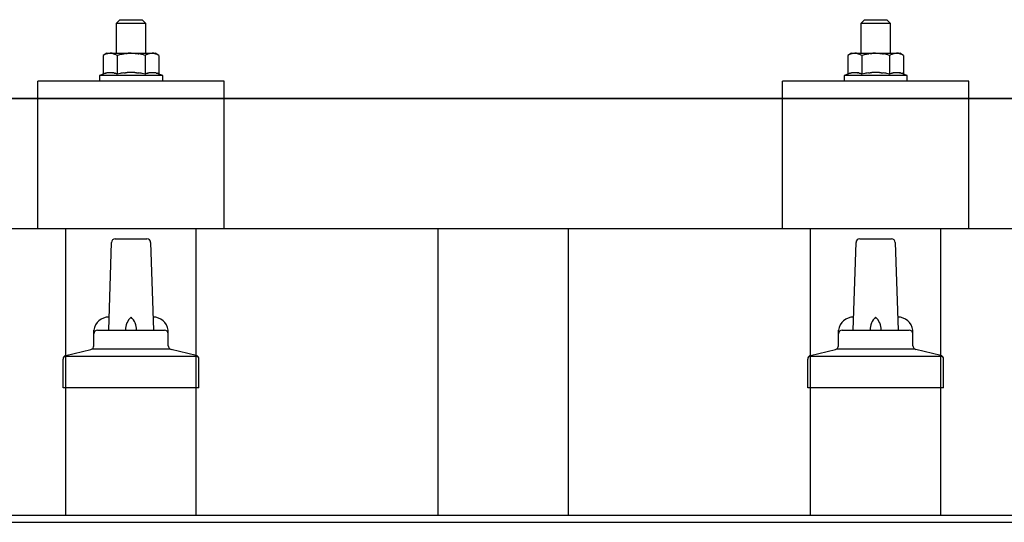
# Model space of a CAD drawing. Units: millimetres. Extents: x 0 to 25230, y 0 to 17820.
# Drawn here: x 2092 to 2357, y 5912 to 6047 of the extents above; entities that cross this region are included whole.
import ezdxf

# ---------------------------------------------------------------- set-up
doc = ezdxf.new("R2010")
doc.units = ezdxf.units.MM
doc.layers.add('YKK_13', color=4, linetype='Continuous', lineweight=30)
doc.layers.add('YKK_A1', color=4, linetype='Continuous', lineweight=30)

msp = doc.modelspace()

# ---------------------------------------------------------------- linework, layer by layer
at = {"layer": 'YKK_13'}
for p, q in [((2119.18, 6047.08), (2118.18, 6046.08)), ((2126.18, 6046.08), (2118.18, 6046.08)), ((2118.18, 6046.08), (2118.18, 6038.08)), ((2119.18, 6047.08), (2125.18, 6047.08)), ((2125.18, 6047.08), (2126.18, 6046.08)), ((2126.18, 6038.08), (2126.18, 6046.08)), ((2319.18, 6047.08), (2318.18, 6046.08)), ((2326.18, 6046.08), (2318.18, 6046.08)), ((2318.18, 6046.08), (2318.18, 6038.08)), ((2319.18, 6047.08), (2325.18, 6047.08)), ((2325.18, 6047.08), (2326.18, 6046.08)), ((2326.18, 6038.08), (2326.18, 6046.08)), ((2115.68, 6038.08), (2114.67, 6037.5)), ((2115.29, 6037.83), (2114.67, 6037.5)), ((2115.29, 6037.83), (2115.35, 6037.86)), ((2115.35, 6037.86), (2115.41, 6037.89)), ((2115.41, 6037.89), (2115.47, 6037.91)), ((2115.47, 6037.91), (2115.53, 6037.94)), ((2115.53, 6037.94), (2115.6, 6037.96)), ((2115.6, 6037.96), (2115.66, 6037.98)), ((2115.66, 6037.98), (2115.72, 6037.99)), ((2115.68, 6038.08), (2128.68, 6038.08)), ((2115.72, 6037.99), (2115.78, 6038)), ((2115.78, 6038), (2115.85, 6038.01)), ((2115.85, 6038.01), (2115.91, 6038.02)), ((2116.55, 6038.08), (2115.91, 6038.02)), ((2116.8, 6038.08), (2116.61, 6038.08)), ((2116.88, 6038.07), (2116.8, 6038.08)), ((2116.97, 6038.06), (2116.88, 6038.07)), ((2117.07, 6038.05), (2116.97, 6038.06)), ((2117.25, 6038.01), (2117.07, 6038.05)), ((2117.25, 6038.01), (2117.31, 6038)), ((2117.31, 6038), (2117.37, 6037.98)), ((2117.37, 6037.98), (2117.44, 6037.97)), ((2117.44, 6037.97), (2117.5, 6037.95)), ((2117.5, 6037.95), (2117.56, 6037.93)), ((2117.56, 6037.93), (2117.62, 6037.91)), ((2117.62, 6037.91), (2117.68, 6037.88)), ((2117.68, 6037.88), (2117.74, 6037.86)), ((2117.74, 6037.86), (2117.79, 6037.83)), ((2118.43, 6037.5), (2117.79, 6037.83)), ((2119.46, 6037.77), (2118.43, 6037.5)), ((2119.46, 6037.77), (2119.56, 6037.8)), ((2119.56, 6037.8), (2119.66, 6037.82)), ((2119.66, 6037.82), (2119.76, 6037.84)), ((2119.76, 6037.84), (2119.87, 6037.87)), ((2119.87, 6037.87), (2119.98, 6037.89)), ((2119.98, 6037.89), (2120.1, 6037.91)), ((2120.1, 6037.91), (2120.22, 6037.93)), ((2120.22, 6037.93), (2120.34, 6037.95)), ((2120.34, 6037.95), (2120.46, 6037.96)), ((2120.71, 6038), (2120.46, 6037.96)), ((2120.71, 6038), (2120.82, 6038.01)), ((2120.82, 6038.01), (2120.93, 6038.02)), ((2120.93, 6038.02), (2121.03, 6038.04)), ((2121.03, 6038.04), (2121.13, 6038.04)), ((2121.13, 6038.04), (2121.23, 6038.05)), ((2121.23, 6038.05), (2121.32, 6038.06)), ((2121.32, 6038.06), (2121.41, 6038.06)), ((2122.18, 6038.08), (2121.41, 6038.06)), ((2123.27, 6038.04), (2122.18, 6038.08)), ((2123.27, 6038.04), (2123.38, 6038.03)), ((2123.38, 6038.03), (2123.48, 6038.02)), ((2123.48, 6038.02), (2123.59, 6038.01)), ((2123.59, 6038.01), (2123.7, 6038)), ((2123.7, 6038), (2123.82, 6037.98)), ((2123.82, 6037.98), (2123.93, 6037.97)), ((2123.93, 6037.97), (2124.05, 6037.95)), ((2124.05, 6037.95), (2124.17, 6037.92)), ((2124.17, 6037.92), (2124.3, 6037.9)), ((2124.65, 6037.83), (2124.3, 6037.9)), ((2124.86, 6037.78), (2124.65, 6037.83)), ((2125.05, 6037.74), (2124.86, 6037.78)), ((2125.22, 6037.7), (2125.05, 6037.74)), ((2125.93, 6037.5), (2125.22, 6037.7)), ((2126.54, 6037.83), (2125.93, 6037.5)), ((2126.54, 6037.83), (2126.61, 6037.86)), ((2126.61, 6037.86), (2126.67, 6037.89)), ((2126.67, 6037.89), (2126.73, 6037.91)), ((2126.73, 6037.91), (2126.79, 6037.94)), ((2126.79, 6037.94), (2126.85, 6037.96)), ((2126.85, 6037.96), (2126.92, 6037.98)), ((2126.92, 6037.98), (2126.98, 6037.99)), ((2126.98, 6037.99), (2127.04, 6038)), ((2127.04, 6038), (2127.11, 6038.01)), ((2127.11, 6038.01), (2127.17, 6038.02)), ((2127.81, 6038.08), (2127.17, 6038.02)), ((2128.06, 6038.08), (2127.87, 6038.08)), ((2128.14, 6038.07), (2128.06, 6038.08)), ((2128.23, 6038.06), (2128.14, 6038.07)), ((2128.33, 6038.05), (2128.23, 6038.06)), ((2128.51, 6038.01), (2128.33, 6038.05)), ((2128.51, 6038.01), (2128.57, 6038)), ((2128.57, 6038), (2128.63, 6037.98)), ((2128.63, 6037.98), (2128.69, 6037.97)), ((2129.68, 6037.5), (2128.68, 6038.08)), ((2128.69, 6037.97), (2128.76, 6037.95)), ((2128.76, 6037.95), (2128.82, 6037.93)), ((2128.82, 6037.93), (2128.88, 6037.91)), ((2128.88, 6037.91), (2128.94, 6037.88)), ((2128.94, 6037.88), (2128.99, 6037.86)), ((2128.99, 6037.86), (2129.05, 6037.83)), ((2129.68, 6037.5), (2129.05, 6037.83)), ((2315.68, 6038.08), (2314.67, 6037.5)), ((2315.29, 6037.83), (2314.67, 6037.5)), ((2315.29, 6037.83), (2315.35, 6037.86)), ((2315.35, 6037.86), (2315.41, 6037.89)), ((2315.41, 6037.89), (2315.47, 6037.91)), ((2315.47, 6037.91), (2315.53, 6037.94)), ((2315.53, 6037.94), (2315.6, 6037.96)), ((2315.6, 6037.96), (2315.66, 6037.98)), ((2315.66, 6037.98), (2315.72, 6037.99)), ((2315.68, 6038.08), (2328.68, 6038.08)), ((2315.72, 6037.99), (2315.78, 6038)), ((2315.78, 6038), (2315.85, 6038.01)), ((2315.85, 6038.01), (2315.91, 6038.02)), ((2316.55, 6038.08), (2315.91, 6038.02)), ((2316.8, 6038.08), (2316.61, 6038.08)), ((2316.88, 6038.07), (2316.8, 6038.08)), ((2316.97, 6038.06), (2316.88, 6038.07)), ((2317.07, 6038.05), (2316.97, 6038.06)), ((2317.25, 6038.01), (2317.07, 6038.05)), ((2317.25, 6038.01), (2317.31, 6038)), ((2317.31, 6038), (2317.37, 6037.98)), ((2317.37, 6037.98), (2317.44, 6037.97)), ((2317.44, 6037.97), (2317.5, 6037.95)), ((2317.5, 6037.95), (2317.56, 6037.93)), ((2317.56, 6037.93), (2317.62, 6037.91)), ((2317.62, 6037.91), (2317.68, 6037.88)), ((2317.68, 6037.88), (2317.74, 6037.86)), ((2317.74, 6037.86), (2317.79, 6037.83)), ((2318.43, 6037.5), (2317.79, 6037.83)), ((2319.46, 6037.77), (2318.43, 6037.5)), ((2319.46, 6037.77), (2319.56, 6037.8)), ((2319.56, 6037.8), (2319.66, 6037.82)), ((2319.66, 6037.82), (2319.76, 6037.84)), ((2319.76, 6037.84), (2319.87, 6037.87)), ((2319.87, 6037.87), (2319.98, 6037.89)), ((2319.98, 6037.89), (2320.1, 6037.91)), ((2320.1, 6037.91), (2320.22, 6037.93)), ((2320.22, 6037.93), (2320.34, 6037.95)), ((2320.34, 6037.95), (2320.46, 6037.96)), ((2320.71, 6038), (2320.46, 6037.96)), ((2320.71, 6038), (2320.82, 6038.01)), ((2320.82, 6038.01), (2320.93, 6038.02)), ((2320.93, 6038.02), (2321.03, 6038.04)), ((2321.03, 6038.04), (2321.13, 6038.04)), ((2321.13, 6038.04), (2321.23, 6038.05)), ((2321.23, 6038.05), (2321.32, 6038.06)), ((2321.32, 6038.06), (2321.41, 6038.06)), ((2322.18, 6038.08), (2321.41, 6038.06)), ((2323.27, 6038.04), (2322.18, 6038.08)), ((2323.27, 6038.04), (2323.38, 6038.03)), ((2323.38, 6038.03), (2323.48, 6038.02)), ((2323.48, 6038.02), (2323.59, 6038.01)), ((2323.59, 6038.01), (2323.7, 6038)), ((2323.7, 6038), (2323.82, 6037.98)), ((2323.82, 6037.98), (2323.93, 6037.97)), ((2323.93, 6037.97), (2324.05, 6037.95)), ((2324.05, 6037.95), (2324.17, 6037.92)), ((2324.17, 6037.92), (2324.3, 6037.9)), ((2324.65, 6037.83), (2324.3, 6037.9)), ((2324.86, 6037.78), (2324.65, 6037.83)), ((2325.05, 6037.74), (2324.86, 6037.78)), ((2325.22, 6037.7), (2325.05, 6037.74)), ((2325.93, 6037.5), (2325.22, 6037.7)), ((2326.54, 6037.83), (2325.93, 6037.5)), ((2326.54, 6037.83), (2326.61, 6037.86)), ((2326.61, 6037.86), (2326.67, 6037.89)), ((2326.67, 6037.89), (2326.73, 6037.91)), ((2326.73, 6037.91), (2326.79, 6037.94)), ((2326.79, 6037.94), (2326.85, 6037.96)), ((2326.85, 6037.96), (2326.92, 6037.98)), ((2326.92, 6037.98), (2326.98, 6037.99)), ((2326.98, 6037.99), (2327.04, 6038)), ((2327.04, 6038), (2327.11, 6038.01)), ((2327.11, 6038.01), (2327.17, 6038.02)), ((2327.81, 6038.08), (2327.17, 6038.02)), ((2328.06, 6038.08), (2327.87, 6038.08)), ((2328.14, 6038.07), (2328.06, 6038.08)), ((2328.23, 6038.06), (2328.14, 6038.07)), ((2328.33, 6038.05), (2328.23, 6038.06)), ((2328.51, 6038.01), (2328.33, 6038.05)), ((2328.51, 6038.01), (2328.57, 6038)), ((2328.57, 6038), (2328.63, 6037.98)), ((2328.63, 6037.98), (2328.69, 6037.97)), ((2329.68, 6037.5), (2328.68, 6038.08)), ((2328.69, 6037.97), (2328.76, 6037.95)), ((2328.76, 6037.95), (2328.82, 6037.93)), ((2328.82, 6037.93), (2328.88, 6037.91)), ((2328.88, 6037.91), (2328.94, 6037.88)), ((2328.94, 6037.88), (2328.99, 6037.86)), ((2328.99, 6037.86), (2329.05, 6037.83)), ((2329.68, 6037.5), (2329.05, 6037.83)), ((2114.67, 6037.5), (2114.67, 6032.49)), ((2118.43, 6037.5), (2118.43, 6032.49)), ((2125.93, 6037.5), (2125.93, 6032.49)), ((2129.68, 6037.5), (2129.68, 6032.49)), ((2314.67, 6037.5), (2314.67, 6032.49)), ((2318.43, 6037.5), (2318.43, 6032.49)), ((2325.93, 6037.5), (2325.93, 6032.49)), ((2329.68, 6037.5), (2329.68, 6032.49)), ((2114.67, 6032.49), (2113.68, 6032.08)), ((2115.23, 6032.7), (2114.67, 6032.49)), ((2115.23, 6032.7), (2115.28, 6032.72)), ((2115.28, 6032.72), (2115.34, 6032.74)), ((2115.34, 6032.74), (2115.4, 6032.76)), ((2115.4, 6032.76), (2115.46, 6032.77)), ((2115.46, 6032.77), (2115.52, 6032.79)), ((2115.52, 6032.79), (2115.59, 6032.8)), ((2115.59, 6032.8), (2115.66, 6032.82)), ((2115.81, 6032.85), (2115.66, 6032.82)), ((2115.81, 6032.85), (2115.89, 6032.86)), ((2115.89, 6032.86), (2115.96, 6032.87)), ((2115.96, 6032.87), (2116.04, 6032.89)), ((2116.04, 6032.89), (2116.12, 6032.89)), ((2116.12, 6032.89), (2116.2, 6032.9)), ((2116.2, 6032.9), (2116.27, 6032.91)), ((2116.27, 6032.91), (2116.35, 6032.91)), ((2116.35, 6032.91), (2116.43, 6032.91)), ((2116.43, 6032.91), (2116.51, 6032.92)), ((2116.51, 6032.92), (2116.59, 6032.92)), ((2116.59, 6032.92), (2116.66, 6032.91)), ((2116.66, 6032.91), (2116.74, 6032.91)), ((2116.74, 6032.91), (2116.82, 6032.91)), ((2116.82, 6032.91), (2116.9, 6032.9)), ((2116.9, 6032.9), (2116.97, 6032.89)), ((2116.97, 6032.89), (2117.05, 6032.88)), ((2117.05, 6032.88), (2117.13, 6032.87)), ((2117.13, 6032.87), (2117.2, 6032.86)), ((2117.2, 6032.86), (2117.28, 6032.85)), ((2117.28, 6032.85), (2117.35, 6032.84)), ((2117.5, 6032.81), (2117.35, 6032.84)), ((2117.63, 6032.77), (2117.5, 6032.81)), ((2117.63, 6032.77), (2117.69, 6032.76)), ((2117.69, 6032.76), (2117.75, 6032.74)), ((2117.75, 6032.74), (2117.81, 6032.72)), ((2117.81, 6032.72), (2117.86, 6032.71)), ((2117.86, 6032.71), (2117.92, 6032.69)), ((2118.43, 6032.49), (2117.92, 6032.69)), ((2119.27, 6032.66), (2118.43, 6032.49)), ((2119.55, 6032.7), (2119.27, 6032.66)), ((2119.87, 6032.75), (2119.55, 6032.7)), ((2120.24, 6032.8), (2119.87, 6032.75)), ((2120.24, 6032.8), (2120.36, 6032.82)), ((2120.36, 6032.82), (2120.48, 6032.83)), ((2120.48, 6032.83), (2120.59, 6032.84)), ((2120.59, 6032.84), (2120.7, 6032.85)), ((2120.7, 6032.85), (2120.81, 6032.86)), ((2120.81, 6032.86), (2120.92, 6032.87)), ((2120.92, 6032.87), (2121.02, 6032.88)), ((2121.02, 6032.88), (2121.12, 6032.88)), ((2122.18, 6032.91), (2121.12, 6032.88)), ((2123.23, 6032.88), (2122.18, 6032.91)), ((2123.23, 6032.88), (2123.33, 6032.88)), ((2123.33, 6032.88), (2123.43, 6032.87)), ((2123.43, 6032.87), (2123.53, 6032.86)), ((2123.53, 6032.86), (2123.64, 6032.85)), ((2123.64, 6032.85), (2123.75, 6032.84)), ((2123.75, 6032.84), (2123.87, 6032.83)), ((2123.87, 6032.83), (2123.99, 6032.82)), ((2123.99, 6032.82), (2124.11, 6032.8)), ((2124.11, 6032.8), (2124.23, 6032.79)), ((2124.58, 6032.74), (2124.23, 6032.79)), ((2124.9, 6032.69), (2124.58, 6032.74)), ((2125.16, 6032.64), (2124.9, 6032.69)), ((2125.93, 6032.49), (2125.16, 6032.64)), ((2126.48, 6032.7), (2125.93, 6032.49)), ((2126.48, 6032.7), (2126.54, 6032.72)), ((2126.54, 6032.72), (2126.6, 6032.74)), ((2126.6, 6032.74), (2126.65, 6032.76)), ((2126.65, 6032.76), (2126.72, 6032.77)), ((2126.72, 6032.77), (2126.78, 6032.79)), ((2126.78, 6032.79), (2126.85, 6032.8)), ((2126.85, 6032.8), (2126.92, 6032.82)), ((2127.07, 6032.85), (2126.92, 6032.82)), ((2127.07, 6032.85), (2127.15, 6032.86)), ((2127.15, 6032.86), (2127.22, 6032.87)), ((2127.22, 6032.87), (2127.3, 6032.89)), ((2127.3, 6032.89), (2127.38, 6032.89)), ((2127.38, 6032.89), (2127.46, 6032.9)), ((2127.46, 6032.9), (2127.53, 6032.91)), ((2127.53, 6032.91), (2127.61, 6032.91)), ((2127.61, 6032.91), (2127.69, 6032.91)), ((2127.69, 6032.91), (2127.77, 6032.92)), ((2127.77, 6032.92), (2127.84, 6032.92)), ((2127.84, 6032.92), (2127.92, 6032.91)), ((2127.92, 6032.91), (2128, 6032.91)), ((2128, 6032.91), (2128.08, 6032.91)), ((2128.08, 6032.91), (2128.15, 6032.9)), ((2128.15, 6032.9), (2128.23, 6032.89)), ((2128.23, 6032.89), (2128.31, 6032.88)), ((2128.31, 6032.88), (2128.38, 6032.87)), ((2128.38, 6032.87), (2128.46, 6032.86)), ((2128.46, 6032.86), (2128.53, 6032.85)), ((2128.53, 6032.85), (2128.61, 6032.84)), ((2128.75, 6032.81), (2128.61, 6032.84)), ((2128.89, 6032.77), (2128.75, 6032.81)), ((2128.89, 6032.77), (2128.95, 6032.76)), ((2128.95, 6032.76), (2129.01, 6032.74)), ((2129.01, 6032.74), (2129.07, 6032.72)), ((2129.07, 6032.72), (2129.12, 6032.71)), ((2129.12, 6032.71), (2129.17, 6032.69)), ((2129.68, 6032.49), (2129.17, 6032.69)), ((2130.68, 6032.08), (2129.68, 6032.49)), ((2314.67, 6032.49), (2313.68, 6032.08)), ((2315.23, 6032.7), (2314.67, 6032.49)), ((2315.23, 6032.7), (2315.28, 6032.72)), ((2315.28, 6032.72), (2315.34, 6032.74)), ((2315.34, 6032.74), (2315.4, 6032.76)), ((2315.4, 6032.76), (2315.46, 6032.77)), ((2315.46, 6032.77), (2315.52, 6032.79)), ((2315.52, 6032.79), (2315.59, 6032.8)), ((2315.59, 6032.8), (2315.66, 6032.82)), ((2315.81, 6032.85), (2315.66, 6032.82)), ((2315.81, 6032.85), (2315.89, 6032.86)), ((2315.89, 6032.86), (2315.96, 6032.87)), ((2315.96, 6032.87), (2316.04, 6032.89)), ((2316.04, 6032.89), (2316.12, 6032.89)), ((2316.12, 6032.89), (2316.2, 6032.9)), ((2316.2, 6032.9), (2316.27, 6032.91)), ((2316.27, 6032.91), (2316.35, 6032.91)), ((2316.35, 6032.91), (2316.43, 6032.91)), ((2316.43, 6032.91), (2316.51, 6032.92)), ((2316.51, 6032.92), (2316.59, 6032.92)), ((2316.59, 6032.92), (2316.66, 6032.91)), ((2316.66, 6032.91), (2316.74, 6032.91)), ((2316.74, 6032.91), (2316.82, 6032.91)), ((2316.82, 6032.91), (2316.9, 6032.9)), ((2316.9, 6032.9), (2316.97, 6032.89)), ((2316.97, 6032.89), (2317.05, 6032.88)), ((2317.05, 6032.88), (2317.13, 6032.87)), ((2317.13, 6032.87), (2317.2, 6032.86)), ((2317.2, 6032.86), (2317.28, 6032.85)), ((2317.28, 6032.85), (2317.35, 6032.84)), ((2317.5, 6032.81), (2317.35, 6032.84)), ((2317.63, 6032.77), (2317.5, 6032.81)), ((2317.63, 6032.77), (2317.69, 6032.76)), ((2317.69, 6032.76), (2317.75, 6032.74)), ((2317.75, 6032.74), (2317.81, 6032.72)), ((2317.81, 6032.72), (2317.86, 6032.71)), ((2317.86, 6032.71), (2317.92, 6032.69)), ((2318.43, 6032.49), (2317.92, 6032.69)), ((2319.27, 6032.66), (2318.43, 6032.49)), ((2319.55, 6032.7), (2319.27, 6032.66)), ((2319.87, 6032.75), (2319.55, 6032.7)), ((2320.24, 6032.8), (2319.87, 6032.75)), ((2320.24, 6032.8), (2320.36, 6032.82)), ((2320.36, 6032.82), (2320.48, 6032.83)), ((2320.48, 6032.83), (2320.59, 6032.84)), ((2320.59, 6032.84), (2320.7, 6032.85)), ((2320.7, 6032.85), (2320.81, 6032.86)), ((2320.81, 6032.86), (2320.92, 6032.87)), ((2320.92, 6032.87), (2321.02, 6032.88)), ((2321.02, 6032.88), (2321.12, 6032.88)), ((2322.18, 6032.91), (2321.12, 6032.88)), ((2323.23, 6032.88), (2322.18, 6032.91)), ((2323.23, 6032.88), (2323.33, 6032.88)), ((2323.33, 6032.88), (2323.43, 6032.87)), ((2323.43, 6032.87), (2323.53, 6032.86)), ((2323.53, 6032.86), (2323.64, 6032.85)), ((2323.64, 6032.85), (2323.75, 6032.84)), ((2323.75, 6032.84), (2323.87, 6032.83)), ((2323.87, 6032.83), (2323.99, 6032.82)), ((2323.99, 6032.82), (2324.11, 6032.8)), ((2324.11, 6032.8), (2324.23, 6032.79)), ((2324.58, 6032.74), (2324.23, 6032.79)), ((2324.9, 6032.69), (2324.58, 6032.74)), ((2325.16, 6032.64), (2324.9, 6032.69)), ((2325.93, 6032.49), (2325.16, 6032.64)), ((2326.48, 6032.7), (2325.93, 6032.49)), ((2326.48, 6032.7), (2326.54, 6032.72)), ((2326.54, 6032.72), (2326.6, 6032.74)), ((2326.6, 6032.74), (2326.65, 6032.76)), ((2326.65, 6032.76), (2326.72, 6032.77)), ((2326.72, 6032.77), (2326.78, 6032.79)), ((2326.78, 6032.79), (2326.85, 6032.8)), ((2326.85, 6032.8), (2326.92, 6032.82)), ((2327.07, 6032.85), (2326.92, 6032.82)), ((2327.07, 6032.85), (2327.15, 6032.86)), ((2327.15, 6032.86), (2327.22, 6032.87)), ((2327.22, 6032.87), (2327.3, 6032.89)), ((2327.3, 6032.89), (2327.38, 6032.89)), ((2327.38, 6032.89), (2327.46, 6032.9)), ((2327.46, 6032.9), (2327.53, 6032.91)), ((2327.53, 6032.91), (2327.61, 6032.91)), ((2327.61, 6032.91), (2327.69, 6032.91)), ((2327.69, 6032.91), (2327.77, 6032.92)), ((2327.77, 6032.92), (2327.84, 6032.92)), ((2327.84, 6032.92), (2327.92, 6032.91)), ((2327.92, 6032.91), (2328, 6032.91)), ((2328, 6032.91), (2328.08, 6032.91)), ((2328.08, 6032.91), (2328.15, 6032.9)), ((2328.15, 6032.9), (2328.23, 6032.89)), ((2328.23, 6032.89), (2328.31, 6032.88)), ((2328.31, 6032.88), (2328.38, 6032.87)), ((2328.38, 6032.87), (2328.46, 6032.86)), ((2328.46, 6032.86), (2328.53, 6032.85)), ((2328.53, 6032.85), (2328.61, 6032.84)), ((2328.75, 6032.81), (2328.61, 6032.84)), ((2328.89, 6032.77), (2328.75, 6032.81)), ((2328.89, 6032.77), (2328.95, 6032.76)), ((2328.95, 6032.76), (2329.01, 6032.74)), ((2329.01, 6032.74), (2329.07, 6032.72)), ((2329.07, 6032.72), (2329.12, 6032.71)), ((2329.12, 6032.71), (2329.17, 6032.69)), ((2329.68, 6032.49), (2329.17, 6032.69)), ((2330.68, 6032.08), (2329.68, 6032.49)), ((2097.17, 5990.88), (2097.18, 6030.58)), ((2147.18, 6030.58), (2097.18, 6030.58)), ((2113.68, 6032.08), (2113.68, 6030.58)), ((2130.68, 6032.08), (2113.68, 6032.08)), ((2130.68, 6030.58), (2113.68, 6030.58)), ((2130.68, 6030.58), (2130.68, 6032.08)), ((2147.18, 5990.88), (2147.18, 6030.58)), ((2297.17, 5990.88), (2297.18, 6030.58)), ((2347.18, 6030.58), (2297.18, 6030.58)), ((2313.68, 6032.08), (2313.68, 6030.58)), ((2330.68, 6032.08), (2313.68, 6032.08)), ((2330.68, 6030.58), (2313.68, 6030.58)), ((2330.68, 6030.58), (2330.68, 6032.08)), ((2347.18, 5990.88), (2347.18, 6030.58)), ((1961.18, 6025.88), (3683.18, 6025.88)), ((3683.18, 6025.88), (1961.18, 6025.88)), ((3683.18, 5990.88), (1961.18, 5990.88)), ((2147.18, 5990.88), (2097.18, 5990.88)), ((2347.18, 5990.88), (2297.18, 5990.88)), ((2117.9, 5988.21), (2126.45, 5988.21)), ((2317.9, 5988.21), (2326.45, 5988.21)), ((2116.18, 5963.71), (2116.91, 5987.24)), ((2127.45, 5987.24), (2128.18, 5963.71)), ((2316.18, 5963.71), (2316.91, 5987.24)), ((2327.45, 5987.24), (2328.18, 5963.71)), ((2112.18, 5959.5), (2112.18, 5963.71)), ((2113.18, 5963.71), (2131.18, 5963.71)), ((2132.18, 5959.5), (2132.18, 5963.71)), ((2312.18, 5959.5), (2312.18, 5963.71)), ((2313.18, 5963.71), (2331.18, 5963.71)), ((2332.18, 5959.5), (2332.18, 5963.71)), ((2104.69, 5956.9), (2111.41, 5958.53)), ((2111.8, 5958.71), (2132.56, 5958.71)), ((2139.66, 5956.9), (2132.94, 5958.53)), ((2304.69, 5956.9), (2311.41, 5958.53)), ((2311.8, 5958.71), (2332.56, 5958.71)), ((2339.66, 5956.9), (2332.94, 5958.53)), ((2103.93, 5948.21), (2103.93, 5955.93)), ((2104.31, 5956.71), (2140.05, 5956.71)), ((2140.43, 5948.21), (2140.43, 5955.93)), ((2303.93, 5948.21), (2303.93, 5955.93)), ((2304.31, 5956.71), (2340.05, 5956.71)), ((2340.43, 5948.21), (2340.43, 5955.93)), ((2140.43, 5948.21), (2103.93, 5948.21)), ((2340.43, 5948.21), (2303.93, 5948.21))]:
    msp.add_line(p, q, dxfattribs=at)
for centre, radius, start, end in [((2117.9, 5987.21), 1, 90, 178.6051), ((2126.45, 5987.21), 1, 1.3949, 90), ((2317.9, 5987.21), 1, 90, 178.6051), ((2326.45, 5987.21), 1, 1.3949, 90), ((2116.26, 5963.08), 4.13, 90, 171.1763), ((2125.51, 5963.71), 4.83, 133.6028, 180), ((2118.85, 5963.71), 4.83, 0, 46.3972), ((2128.09, 5963.08), 4.13, 8.8237, 90), ((2316.26, 5963.08), 4.13, 90, 171.1763), ((2325.51, 5963.71), 4.83, 133.6028, 180), ((2318.85, 5963.71), 4.83, 0, 46.3972), ((2328.09, 5963.08), 4.13, 8.8237, 90), ((2113.18, 5962.71), 1, 90, 180), ((2131.18, 5962.71), 1, 0, 90), ((2313.18, 5962.71), 1, 90, 180), ((2331.18, 5962.71), 1, 0, 90), ((2111.18, 5959.5), 1, 283.627, 0), ((2133.18, 5959.5), 1, 180, 256.373), ((2311.18, 5959.5), 1, 283.627, 0), ((2333.18, 5959.5), 1, 180, 256.373), ((2104.93, 5955.93), 1, 103.627, 180), ((2139.43, 5955.93), 1, 0, 76.373), ((2304.93, 5955.93), 1, 103.627, 180), ((2339.43, 5955.93), 1, 0, 76.373)]:
    msp.add_arc(centre, radius, start, end, dxfattribs=at)
at = {"layer": 'YKK_A1'}
for p, q in [((2104.68, 5913.96), (2104.68, 5990.88)), ((2139.68, 5913.96), (2139.68, 5990.88)), ((2204.68, 5913.96), (2204.68, 5990.88)), ((2239.68, 5913.96), (2239.68, 5990.88)), ((2304.68, 5913.96), (2304.68, 5990.88)), ((2339.68, 5913.96), (2339.68, 5990.88)), ((1901.18, 5913.96), (7343.18, 5913.96)), ((1901.18, 5912.07), (7343.18, 5912.07))]:
    msp.add_line(p, q, dxfattribs=at)

doc.saveas('drawing.dxf')
